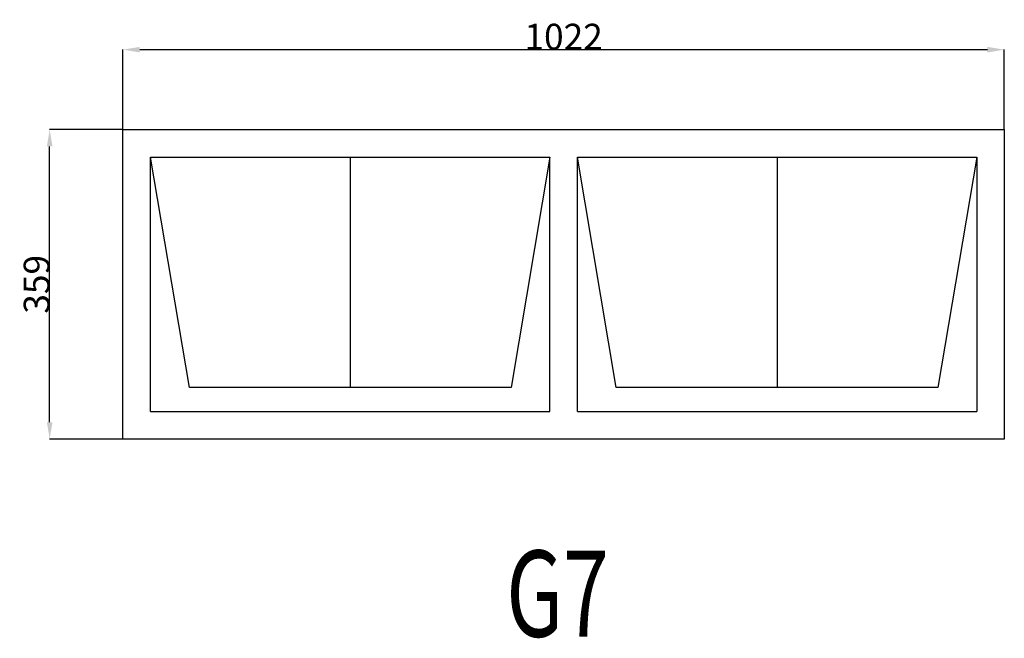
# Model space of a CAD drawing. Extents: x 312284 to 313426, y 21476 to 22193.
import ezdxf
from ezdxf.enums import TextEntityAlignment as Align

# ---------------------------------------------------------------- set-up
doc = ezdxf.new("R2010")
doc.units = 0
doc.header["$MEASUREMENT"] = 0
doc.layers.get('0').update_dxf_attribs({"linetype": 'CONTINUOUS'})
doc.layers.get('Defpoints').update_dxf_attribs({"linetype": 'CONTINUOUS'})
doc.layers.add('____TX50', color=1, linetype='CONTINUOUS')
doc.layers.add('A_WINDOW', color=7, linetype='CONTINUOUS')
doc.styles.add('ROMANS', font='romans__.ttf')
doc.dimstyles.get("Standard").update_dxf_attribs({"dimtxt": 0.18, "dimasz": 0.18, "dimexe": 0.18, "dimexo": 0.0625, "dimgap": 0.09, "dimtad": 0, "dimtih": 1, "dimtoh": 1, "dimdec": 4, "dimzin": 0, "dimdsep": 46, "dimtxsty": 'Standard', "dimcen": 0.09, "dimadec": 0, "dimazin": 0, "dimtfac": 1, "dimtdec": 4, "dimtofl": 0, "dimtmove": 0, "dimatfit": 0, "dimfxl": 0, "dimtolj": 1, "dimtzin": 0, "dimarcsym": 0})

# ---------------------------------------------------------------- blocks, each defined once
blk = doc.blocks.new('*D0')
at = {"color": 1, "linetype": 'Continuous'}
for p, q in [((312404, 22066.1), (312404, 22158.8)), ((312423.5, 22158.7), (313406.5, 22158.7)), ((313426, 22066.1), (313426, 22158.8))]:
    blk.add_line(p, q, dxfattribs=at)
for points in [[(312423.5, 22161.9), (312423.5, 22155.4), (312404, 22158.7)], [(313406.5, 22161.9), (313406.5, 22155.4), (313426, 22158.7)]]:
    blk.add_solid(points, dxfattribs=at)
at = {"layer": 'Defpoints', "color": 0, "linetype": 'Continuous'}
for p in [(313426, 22158.7), (312404, 22066), (313426, 22066)]:
    blk.add_point(p, dxfattribs=at)
at = {"color": 2, "linetype": 'Continuous', "insert": (312915, 22173.7), "char_height": 30, "attachment_point": 5}
blk.add_mtext('\\A1;1022', dxfattribs=at)
blk = doc.blocks.new('*D1')
at = {"color": 1, "linetype": 'Continuous'}
for p, q in [((312403.9, 22066), (312318.8, 22066)), ((312319, 21726.5), (312319, 22046.5)), ((312403.9, 21707), (312318.8, 21707))]:
    blk.add_line(p, q, dxfattribs=at)
for points in [[(312315.8, 22046.5), (312322.3, 22046.5), (312319, 22066)], [(312315.8, 21726.5), (312322.3, 21726.5), (312319, 21707)]]:
    blk.add_solid(points, dxfattribs=at)
at = {"layer": 'Defpoints', "color": 0, "linetype": 'Continuous'}
for p in [(312319, 22066), (312404, 22066), (312404, 21707)]:
    blk.add_point(p, dxfattribs=at)
at = {"color": 2, "linetype": 'Continuous', "insert": (312303.9, 21886.5), "char_height": 30, "attachment_point": 5, "rotation": 90}
blk.add_mtext('\\A1;359', dxfattribs=at)

msp = doc.modelspace()

# ---------------------------------------------------------------- linework, layer by layer
at = {"layer": 'A_WINDOW', "color": 7, "linetype": 'Continuous'}
for p, q in [((312404, 22066), (313426, 22066)), ((312404, 21707), (312404, 22066)), ((313426, 22066), (313426, 21707)), ((312436, 21738.8), (312436, 22034)), ((312436, 22034), (312899, 22034)), ((312481.1, 21766.7), (312436, 22034)), ((312436, 22034), (312899, 22034)), ((312899, 22034), (312854, 21766.7)), ((312899, 21738.8), (312899, 22034)), ((312931, 22034), (313394, 22034)), ((312931, 21738.8), (312931, 22034)), ((312976.1, 21766.7), (312931, 22034)), ((312931, 22034), (313394, 22034)), ((313394, 22034), (313349, 21766.7)), ((313394, 22034), (313394, 21738.8)), ((312854, 21766.7), (312481.1, 21766.7)), ((313349, 21766.7), (312976.1, 21766.7)), ((313426, 21707), (312404, 21707))]:
    msp.add_line(p, q, dxfattribs=at)
at = {"layer": 'A_WINDOW', "color": 1, "linetype": 'Continuous'}
for p, q in [((312667.5, 22034), (312667.5, 21766.7)), ((313162.5, 22034), (313162.5, 21766.7)), ((312436, 21738.8), (312899, 21738.8)), ((312931, 21738.8), (313394, 21738.8))]:
    msp.add_line(p, q, dxfattribs=at)

# ---------------------------------------------------------------- texts
at = {"layer": '____TX50', "color": 1, "linetype": 'Continuous', "style": 'ROMANS', "width": 0.7}
msp.add_text('G7', height=100, dxfattribs=at).set_placement((312848.5, 21577.7), align=Align.TOP_LEFT)

# ---------------------------------------------------------------- dimensions: what is measured, and where the dimension line sits
at = {"color": 1, "linetype": 'Continuous'}
dim = msp.add_linear_dim(base=(313426, 22158.7), p1=(312404, 22066), p2=(313426, 22066), text='1022', dimstyle='Standard', override={"dimtxt": 30, "dimasz": 19.5, "dimtad": 1, "dimtih": 0, "dimtoh": 0, "dimdec": 0, "dimsah": 1, "dimclrd": 1, "dimclre": 1, "dimclrt": 2, "dimatfit": 3}, dxfattribs=at)
dim.commit()
dim.dimension.update_dxf_attribs({"geometry": '*D0', "text_midpoint": (312915, 22173.7)})
dim = msp.add_linear_dim(base=(312319, 22066), p1=(312404, 21707), p2=(312404, 22066), angle=90, text='359', dimstyle='Standard', override={"dimtxt": 30, "dimasz": 19.5, "dimtad": 1, "dimtih": 0, "dimtoh": 0, "dimdec": 0, "dimsah": 1, "dimclrd": 1, "dimclre": 1, "dimclrt": 2, "dimatfit": 3}, dxfattribs=at)
dim.commit()
dim.dimension.update_dxf_attribs({"geometry": '*D1', "text_midpoint": (312303.9, 21886.5)})

doc.saveas('drawing.dxf')
